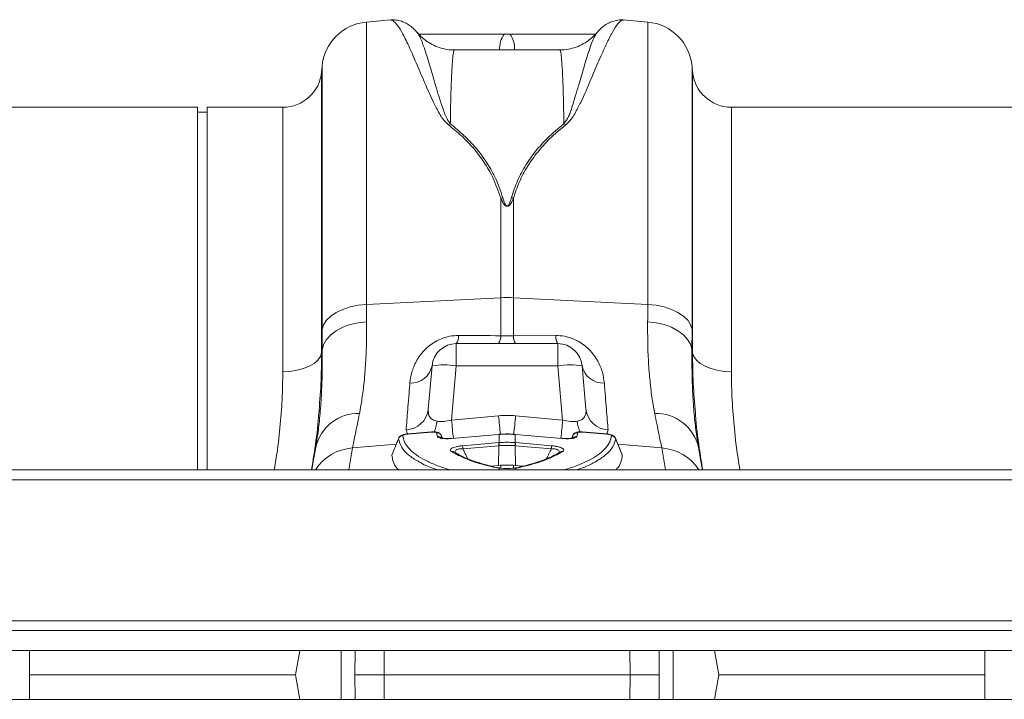
# Model space of a CAD drawing. Units: millimetres. Extents: x 789 to 12028, y 326 to 4688.
# Drawn here: x 10203 to 10405, y 3910 to 4049 of the extents above; entities that cross this region are included whole.
import ezdxf

# ---------------------------------------------------------------- set-up
doc = ezdxf.new("R2010")
doc.units = ezdxf.units.MM
doc.layers.get('0').update_dxf_attribs({"linetype": 'CONTINUOUS'})

# ---------------------------------------------------------------- blocks, each defined once
blk = doc.blocks.new('Z$W@#1D4939AF')
at = {"color": 7, "linetype": 'Continuous', "lineweight": 0}
for p, q in [((2941.79, 3723.03), (2936.82, 3722.59)), ((2936.82, 3664.62), (2936.82, 3722.59)), ((2994.58, 3722.59), (2989.61, 3723.03)), ((2994.58, 3722.59), (2994.58, 3664.62)), ((2947.29, 3720.39), (2947.27, 3720.43)), ((2966.28, 3720.12), (2965.11, 3720.12)), ((2976.51, 3716.88), (2954.89, 3716.88)), ((2927.73, 3713.5), (2927.63, 3712.41)), ((2927.73, 3713.5), (2927.73, 3659.46)), ((3003.77, 3712.41), (3003.67, 3713.5)), ((3003.67, 3659.46), (3003.67, 3713.5)), ((2927.63, 3712.41), (2927.63, 3654.7)), ((3003.77, 3654.7), (3003.77, 3712.41)), ((2902.16, 3705.11), (2811.62, 3705.11)), ((2902.16, 3630.66), (2902.16, 3705.11)), ((2919.66, 3705.11), (2904.16, 3705.11)), ((2904.16, 3630.66), (2904.16, 3705.11)), ((2919.66, 3650.8), (2919.66, 3705.11)), ((3102.28, 3705.11), (3011.74, 3705.11)), ((3011.74, 3705.11), (3011.74, 3650.8)), ((2904.16, 3704.11), (2902.16, 3704.11)), ((2964.39, 3686.45), (2964.39, 3665.99)), ((2967.01, 3665.99), (2967.01, 3686.45)), ((2935.1, 3664.45), (2936.82, 3664.62)), ((2936.82, 3664.62), (2964.39, 3665.99)), ((2936.84, 3661.06), (2936.82, 3664.62)), ((2964.39, 3665.99), (2964.39, 3658.2)), ((2967.01, 3658.2), (2967.01, 3665.99)), ((2994.58, 3664.62), (2967.01, 3665.99)), ((2994.58, 3664.62), (2996.29, 3664.45)), ((2929.5, 3662.22), (2930.62, 3662.98)), ((2930.62, 3662.98), (2931.95, 3663.61)), ((2931.95, 3663.61), (2933.47, 3664.11)), ((2933.47, 3664.11), (2935.1, 3664.45)), ((2996.29, 3664.45), (2997.93, 3664.11)), ((2997.93, 3664.11), (2999.44, 3663.61)), ((2999.44, 3663.61), (3000.78, 3662.98)), ((3000.78, 3662.98), (3001.9, 3662.22)), ((2927.73, 3659.46), (2928.03, 3660.43)), ((2928.03, 3660.43), (2928.63, 3661.36)), ((2928.63, 3661.36), (2929.5, 3662.22)), ((2931.98, 3659.93), (2933.49, 3660.48)), ((2933.49, 3660.48), (2935.13, 3660.86)), ((2935.13, 3660.86), (2936.84, 3661.06)), ((2994.55, 3661.06), (2996.27, 3660.86)), ((2996.27, 3660.86), (2997.91, 3660.48)), ((2997.91, 3660.48), (2999.42, 3659.93)), ((3001.9, 3662.22), (3002.77, 3661.36)), ((3002.77, 3661.36), (3003.37, 3660.43)), ((3003.37, 3660.43), (3003.67, 3659.46)), ((2927.73, 3659.46), (2927.75, 3655.37)), ((2929.52, 3658.39), (2930.64, 3659.22)), ((2930.64, 3659.22), (2931.98, 3659.93)), ((2999.42, 3659.93), (3000.76, 3659.22)), ((3000.76, 3659.22), (3001.88, 3658.39)), ((3003.65, 3655.37), (3003.67, 3659.46)), ((2927.75, 3655.37), (2928.05, 3656.44)), ((2928.05, 3656.44), (2928.65, 3657.45)), ((2928.65, 3657.45), (2929.52, 3658.39)), ((2955.27, 3652.01), (2955.27, 3656.58)), ((2976.12, 3656.58), (2955.27, 3656.58)), ((2967.01, 3658.2), (2964.39, 3658.2)), ((2975.69, 3658.24), (2967.01, 3658.2)), ((2976.12, 3656.58), (2976.12, 3652.01)), ((3001.88, 3658.39), (3002.75, 3657.45)), ((3002.75, 3657.45), (3003.35, 3656.44)), ((3003.35, 3656.44), (3003.65, 3655.37)), ((2927.37, 3653.92), (2927.63, 3654.7)), ((2927.75, 3655.37), (2927.63, 3654.7)), ((3003.77, 3654.7), (3003.65, 3655.37)), ((3003.77, 3654.7), (3004.03, 3653.92)), ((2925.06, 3651.92), (2926.06, 3652.51)), ((2926.06, 3652.51), (2926.84, 3653.18)), ((2926.84, 3653.18), (2927.37, 3653.92)), ((3004.03, 3653.92), (3004.56, 3653.18)), ((3004.56, 3653.18), (3005.34, 3652.51)), ((3005.34, 3652.51), (3006.33, 3651.92)), ((2919.66, 3650.8), (2921.13, 3650.87)), ((2921.13, 3650.87), (2922.56, 3651.09)), ((2922.56, 3651.09), (2923.88, 3651.44)), ((2923.88, 3651.44), (2925.06, 3651.92)), ((2950.29, 3652.01), (2949.51, 3643.08)), ((2954.3, 3640.86), (2955.27, 3652.01)), ((2955.27, 3652.01), (2976.12, 3652.01)), ((2976.12, 3652.01), (2977.1, 3640.86)), ((2981.89, 3643.08), (2981.11, 3652.01)), ((3006.33, 3651.92), (3007.51, 3651.44)), ((3007.51, 3651.44), (3008.84, 3651.09)), ((3008.84, 3651.09), (3010.26, 3650.87)), ((3010.26, 3650.87), (3011.74, 3650.8)), ((2963.95, 3641.75), (2954.3, 3640.86)), ((2977.1, 3640.86), (2967.44, 3641.75)), ((2944.96, 3638.88), (2945.26, 3637.97)), ((2950.21, 3638.43), (2945.32, 3638.02)), ((2950.21, 3638.4), (2945.32, 3637.99)), ((2950.21, 3638.4), (2950.21, 3638.43)), ((2950.21, 3638.43), (2950.21, 3638.43)), ((2951.39, 3637.49), (2951.21, 3638.26)), ((2980.19, 3638.26), (2980.01, 3637.49)), ((2986.08, 3638.02), (2981.19, 3638.43)), ((2981.19, 3638.43), (2981.19, 3638.43)), ((2981.19, 3638.43), (2981.19, 3638.4)), ((2986.08, 3637.99), (2981.19, 3638.4)), ((2986.14, 3637.97), (2986.44, 3638.88)), ((2945.32, 3638.01), (2945.14, 3637.99)), ((2945.32, 3637.99), (2945.32, 3638.02)), ((2945.32, 3638.02), (2945.32, 3638.02)), ((2952.43, 3637.16), (2952.23, 3637.67)), ((2952.24, 3637.63), (2952.33, 3637.17)), ((2952.42, 3637.16), (2952.24, 3637.63)), ((2963.96, 3637.93), (2954.38, 3637.12)), ((2963.96, 3637.9), (2954.38, 3637.09)), ((2954.38, 3637.09), (2954.38, 3637.12)), ((2954.38, 3637.12), (2954.38, 3637.12)), ((2956.58, 3635.61), (2964, 3636.24)), ((2964.04, 3637.94), (2963.96, 3637.93)), ((2963.96, 3637.9), (2963.96, 3637.93)), ((2963.96, 3637.93), (2963.96, 3637.93)), ((2964.04, 3637.94), (2964.04, 3637.94)), ((2964.04, 3637.94), (2964.04, 3637.91)), ((2964.04, 3636.24), (2964.04, 3637.91)), ((2967.43, 3637.93), (2967.35, 3637.94)), ((2967.35, 3637.94), (2967.35, 3637.94)), ((2967.35, 3637.94), (2967.36, 3637.91)), ((2967.36, 3637.91), (2967.36, 3636.24)), ((2967.44, 3637.9), (2967.36, 3637.91)), ((2967.36, 3636.24), (2967.4, 3636.24)), ((2967.4, 3636.24), (2974.82, 3635.61)), ((2977.01, 3637.12), (2967.43, 3637.93)), ((2967.43, 3637.93), (2967.44, 3637.93)), ((2967.44, 3637.93), (2967.44, 3637.9)), ((2977.02, 3637.09), (2967.44, 3637.9)), ((2977.01, 3637.12), (2977.01, 3637.12)), ((2977.01, 3637.12), (2977.02, 3637.09)), ((2979.17, 3637.67), (2978.97, 3637.16)), ((2979.16, 3637.63), (2978.98, 3637.16)), ((2986.08, 3638.02), (2986.08, 3638.02)), ((2986.08, 3638.02), (2986.08, 3637.99)), ((2989.33, 3633.71), (2987.94, 3637.1)), ((2926.41, 3635.27), (2925.97, 3632.76)), ((2926.46, 3635.57), (2926.41, 3635.27)), ((2933.18, 3630.66), (2933.97, 3635.15)), ((2933.97, 3635.15), (2942.96, 3635.91)), ((2954.9, 3634.28), (2954.9, 3634.28)), ((2954.92, 3634.27), (2954.9, 3634.28)), ((2964.03, 3635.61), (2956.61, 3634.98)), ((2964.03, 3635.61), (2963.95, 3631.55)), ((2967.37, 3635.61), (2967.44, 3631.55)), ((2974.78, 3634.98), (2967.37, 3635.61)), ((2976.49, 3634.28), (2976.49, 3634.27)), ((2997.43, 3635.15), (2988.43, 3635.91)), ((2997.43, 3635.15), (2998.22, 3630.66)), ((3005.43, 3632.76), (3004.99, 3635.27)), ((2925.97, 3632.76), (2925.6, 3630.66)), ((3005.8, 3630.66), (3005.43, 3632.76)), ((3270.88, 3630.66), (1259.67, 3630.66)), ((2962.39, 3631.42), (2963.95, 3631.55)), ((2964.04, 3631), (2963.31, 3631.11)), ((2963.95, 3631.55), (2964.39, 3631.59)), ((2964.14, 3631.03), (2964.04, 3631)), ((2965.02, 3630.96), (2964.04, 3631)), ((2964.04, 3630.66), (2964.04, 3631)), ((2964.21, 3631.03), (2964.14, 3631.03)), ((2964.39, 3631.59), (2964.39, 3631.06)), ((2967.44, 3631.55), (2967.01, 3631.59)), ((2967.01, 3630.99), (2967.01, 3631.59)), ((2967.36, 3630.94), (2967.36, 3630.66)), ((2969.03, 3631.42), (2967.44, 3631.55)), ((2967.59, 3631.08), (2967.45, 3631.06)), ((3270.88, 3628.61), (1259.67, 3628.61)), ((3270.88, 3599.64), (1259.67, 3599.64)), ((1259.67, 3597.64), (3270.88, 3597.64)), ((1259.67, 3593.54), (3270.88, 3593.54)), ((2867.64, 3583.53), (2867.64, 3593.54)), ((2923.12, 3593.54), (2922.23, 3588.54)), ((2931.62, 3583.53), (2931.62, 3593.54)), ((2934.47, 3588.54), (2934.48, 3593.54)), ((2940.49, 3593.54), (2940.45, 3588.54)), ((2990.95, 3588.54), (2990.91, 3593.54)), ((2996.89, 3593.54), (2996.93, 3588.54)), ((2999.78, 3593.54), (2999.78, 3583.53)), ((3008.28, 3593.54), (3009.16, 3588.54)), ((3063.76, 3583.53), (3063.76, 3593.54)), ((2867.64, 3588.54), (2922.23, 3588.54)), ((2923.12, 3583.53), (2922.23, 3588.54)), ((2934.47, 3588.54), (2934.48, 3583.53)), ((2990.95, 3588.54), (2940.45, 3588.54)), ((2940.49, 3583.53), (2940.45, 3588.54)), ((2990.95, 3588.54), (2990.91, 3583.53)), ((2996.89, 3583.53), (2996.93, 3588.54)), ((3008.28, 3583.53), (3009.16, 3588.54)), ((3009.16, 3588.54), (3063.76, 3588.54)), ((3270.88, 3583.53), (1259.67, 3583.53))]:
    blk.add_line(p, q, dxfattribs=at)
for centre, radius, start, end in [((2937.69, 3712.62), 10.01, 95, 175), ((2993.7, 3712.62), 10.01, 5, 85), ((2969.2, 3717.16), 5.04, 144.121, 183.1584), ((2962.2, 3717.16), 5.04, 356.8479, 35.8727), ((2919.66, 3713.11), 8, 270, 355), ((3011.74, 3713.11), 8, 185, 270), ((2955.62, 3697.06), 4.92, 108.8, 114.2644), ((2975.78, 3697.08), 4.9, 65.727, 71.2086), ((2965.79, 3679.73), 6.87, 98.0391, 101.7328), ((2965.61, 3679.74), 6.86, 78.2646, 81.9635), ((2965.7, 3639.62), 26.4, 87.1602, 92.8398), ((2955.27, 3651.57), 5, 90, 175), ((2953.09, 3658.04), 2.63, 326.2317, 4.3327), ((2961.86, 3658.01), 2.53, 325.5949, 4.2938), ((2969.53, 3658.01), 2.53, 175.7152, 214.3961), ((2978.31, 3658.04), 2.63, 175.6724, 213.7671), ((2976.12, 3651.57), 5, 5, 90), ((2945.98, 3652.85), 4.39, 266.8787, 348.9892), ((2952.78, 3637.59), 14.64, 80.197, 99.803), ((2978.62, 3637.59), 14.64, 80.197, 99.803), ((2985.42, 3652.85), 4.39, 191.0111, 273.1209), ((2935.21, 3633.22), 9.03, 88.8073, 166.8721), ((2944.78, 3643.64), 4.77, 272.2304, 353.299), ((2986.62, 3643.64), 4.77, 186.7022, 267.7691), ((2996.19, 3633.22), 9.03, 13.1279, 91.1927), ((2943.91, 3641.58), 7.48, 334.7939, 352.7496), ((3311.92, 3673.67), 359.12, 185.242, 185.8379), ((3277.44, 3670.31), 314.79, 185.2046, 185.9143), ((2660.31, 3669.69), 308.4, 354.078, 354.8031), ((2616.27, 3673.99), 362.35, 354.1648, 354.7553), ((2987.48, 3641.58), 7.47, 187.2423, 205.2135), ((2951.31, 3637.27), 0.994, 21.4822, 95.8126), ((2980.09, 3637.27), 0.994, 84.1839, 158.5213), ((2944.34, 3636.66), 1.01, 94.8671, 158.0024), ((2951.5, 3636.51), 0.992, 46.1734, 96.3704), ((2975.55, 3636.61), 11.57, 181.8352, 184.937), ((2976.55, 3636.7), 12.52, 182.0946, 184.9609), ((2954.99, 3636.69), 12.38, 355.0285, 357.927), ((2955.88, 3636.61), 11.53, 355.0525, 358.1644), ((2979.9, 3636.51), 0.992, 83.6245, 134.6662), ((2987.05, 3636.66), 1, 21.9914, 85.1391), ((2934.64, 3625.27), 9.9, 93.8766, 147.0197), ((2954.43, 3633.53), 0.881, 57.952, 100.0249), ((2968.1, 3635.98), 11.53, 181.8356, 184.9475), ((2963.36, 3635.97), 11.46, 355.0492, 358.1786), ((2976.97, 3633.53), 0.883, 80.0303, 122.0515), ((2996.76, 3625.27), 9.9, 32.9812, 86.1225), ((2963.48, 3630.5), 0.629, 76.1629, 105.8054)]:
    blk.add_arc(centre, radius, start, end, dxfattribs=at)
for centre, major_axis, ratio, start_param, end_param in [((2954.6, 3643.89), (5.04, 2.12), 0.506706, 3.813636, 4.443401), ((2965.7, 3620.75), (0, 21.08), 0.94913, 6.195919, 6.370452), ((2976.8, 3643.89), (5.04, -2.12), 0.506706, 4.981377, 5.611142)]:
    blk.add_ellipse(centre, major_axis=major_axis, ratio=ratio, start_param=start_param, end_param=end_param, dxfattribs=at)
for points, knots in [([(2947.28, 3720.39), (2947.11, 3720.59), (2946.76, 3721.02), (2946.08, 3721.63), (2945.27, 3722.21), (2944.32, 3722.68), (2943.23, 3722.97), (2942.34, 3723.09), (2941.86, 3723), (2941.8, 3722.99)], [0, 0, 0, 0, 0.183311, 0.383872, 0.554721, 0.705231, 0.844451, 0.978707, 1, 1, 1, 1]), ([(2941.8, 3722.97), (2941.88, 3722.98), (2942.19, 3723.04), (2942.9, 3722.37), (2943.98, 3720.78), (2945.28, 3718.24), (2946.77, 3714.89), (2948.49, 3710.84), (2950.07, 3707.04), (2951.57, 3704.22), (2952.46, 3702.64), (2953.22, 3701.91), (2953.6, 3701.54)], [0, 0, 0, 0, 0.054447, 0.192639, 0.330832, 0.4729, 0.614968, 0.746699, 0.879282, 0.939193, 0.969708, 1, 1, 1, 1]), ([(2977.8, 3701.54), (2978.17, 3701.9), (2978.92, 3702.61), (2979.81, 3704.2), (2981.31, 3707.01), (2982.9, 3710.83), (2984.6, 3714.84), (2986.08, 3718.15), (2987.37, 3720.7), (2988.47, 3722.35), (2989.2, 3723.04), (2989.52, 3722.98), (2989.6, 3722.97)], [0, 0, 0, 0, 0.029589, 0.05939, 0.120718, 0.252417, 0.385031, 0.523232, 0.661432, 0.803493, 0.945553, 1, 1, 1, 1]), ([(2989.6, 3722.99), (2989.52, 3723), (2989.02, 3723.09), (2988.12, 3722.96), (2987.05, 3722.67), (2986.14, 3722.21), (2985.36, 3721.67), (2984.68, 3721.05), (2984.3, 3720.61), (2984.1, 3720.38)], [0, 0, 0, 0, 0.026267, 0.163082, 0.300189, 0.444112, 0.603898, 0.792431, 1, 1, 1, 1]), ([(2954.89, 3716.92), (2954.67, 3716.91), (2953.88, 3716.87), (2952.56, 3717.12), (2951.01, 3717.62), (2949.64, 3718.33), (2948.49, 3719.18), (2947.71, 3719.9), (2947.37, 3720.33), (2947.28, 3720.44)], [0, 0, 0, 0, 0.072059, 0.265795, 0.448935, 0.623007, 0.788534, 0.945202, 1, 1, 1, 1]), ([(2954.04, 3701.72), (2953.78, 3702.09), (2953.26, 3702.83), (2952.7, 3704.37), (2951.71, 3707.1), (2950.7, 3710.73), (2949.61, 3714.44), (2948.69, 3717.34), (2947.9, 3719.45), (2947.49, 3720.08), (2947.29, 3720.39)], [0, 0, 0, 0, 0.037141, 0.074443, 0.150151, 0.316748, 0.48453, 0.657822, 0.831114, 1, 1, 1, 1]), ([(2965.11, 3720.12), (2962, 3720.12), (2956.15, 3720.12), (2950.29, 3720.12), (2947.55, 3720.12)], [0, 0, 0, 0, 0.531148, 1, 1, 1, 1]), ([(2983.82, 3720.12), (2981.09, 3720.12), (2975.24, 3720.12), (2969.39, 3720.12), (2966.28, 3720.12)], [0, 0, 0, 0, 0.468001, 1, 1, 1, 1]), ([(2984.12, 3720.42), (2983.83, 3720.1), (2983.22, 3719.43), (2982.04, 3718.51), (2980.64, 3717.73), (2979.09, 3717.18), (2977.69, 3716.89), (2976.82, 3716.92), (2976.51, 3716.93)], [0, 0, 0, 0, 0.160891, 0.337573, 0.520511, 0.706959, 0.895259, 1, 1, 1, 1]), ([(2984.11, 3720.37), (2983.92, 3720.08), (2983.51, 3719.46), (2982.72, 3717.38), (2981.77, 3714.46), (2980.74, 3710.72), (2979.68, 3707.34), (2978.9, 3704.73), (2978.42, 3703.2), (2977.71, 3702.21), (2977.36, 3701.72)], [0, 0, 0, 0, 0.163273, 0.339573, 0.515215, 0.682457, 0.84968, 0.899938, 0.950166, 1, 1, 1, 1]), ([(2954.04, 3701.72), (2954.06, 3702.77), (2954.09, 3704.87), (2954.16, 3707.62), (2954.24, 3710.06), (2954.34, 3712.43), (2954.46, 3714.54), (2954.62, 3716.09), (2954.76, 3716.86), (2954.86, 3716.8), (2954.89, 3716.78)], [0, 0, 0, 0, 0.109667, 0.219335, 0.330494, 0.441653, 0.599889, 0.758125, 0.920961, 1, 1, 1, 1]), ([(2976.51, 3716.79), (2976.54, 3716.81), (2976.63, 3716.87), (2976.77, 3716.14), (2976.93, 3714.6), (2977.06, 3712.47), (2977.16, 3710.09), (2977.24, 3707.67), (2977.3, 3704.91), (2977.34, 3702.78), (2977.36, 3701.72)], [0, 0, 0, 0, 0.0744368, 0.2326732, 0.3955097, 0.5583461, 0.6680136, 0.7776811, 0.8888406, 1, 1, 1, 1]), ([(2953.6, 3701.54), (2954.53, 3700.79), (2956.38, 3699.28), (2958.84, 3696.71), (2961, 3693.87), (2962.99, 3690.5), (2963.89, 3687.9), (2964.39, 3686.45)], [0, 0, 0, 0, 0.1881187, 0.3762079, 0.5687442, 0.7612391, 1, 1, 1, 1]), ([(2964.83, 3686.53), (2964.33, 3687.98), (2963.44, 3690.58), (2961.49, 3693.92), (2959.35, 3696.76), (2956.88, 3699.38), (2954.98, 3700.94), (2954.04, 3701.72)], [0, 0, 0, 0, 0.238968, 0.426764, 0.614599, 0.807283, 1, 1, 1, 1]), ([(2977.36, 3701.72), (2976.2, 3700.75), (2974.12, 3699.03), (2971.56, 3696.17), (2969.49, 3693.26), (2967.75, 3690.08), (2966.97, 3687.71), (2966.57, 3686.53)], [0, 0, 0, 0, 0.236861, 0.424884, 0.612871, 0.806456, 1, 1, 1, 1]), ([(2967.01, 3686.45), (2967.39, 3687.59), (2968.15, 3689.87), (2969.85, 3693.02), (2971.92, 3695.94), (2974.53, 3698.85), (2976.64, 3700.59), (2977.8, 3701.54)], [0, 0, 0, 0, 0.187641, 0.37532, 0.569102, 0.762924, 1, 1, 1, 1]), ([(2964.39, 3686.45), (2964.52, 3686.16), (2964.7, 3685.77), (2964.98, 3685.32), (2965.13, 3685.11), (2965.27, 3684.96), (2965.4, 3684.86), (2965.52, 3684.8), (2965.6, 3684.77), (2965.69, 3684.76), (2965.77, 3684.77), (2965.87, 3684.79), (2966.05, 3684.88), (2966.52, 3685.37), (2966.78, 3685.94), (2966.98, 3686.4), (2967.01, 3686.45)], [0, 0, 0, 0, 0.231808, 0.313134, 0.369412, 0.40892, 0.448674, 0.468041, 0.485539, 0.498377, 0.511382, 0.526911, 0.552007, 0.627262, 0.95961, 1, 1, 1, 1]), ([(2966.57, 3686.53), (2966.56, 3686.48), (2966.42, 3686.01), (2966.26, 3685.45), (2965.94, 3684.94), (2965.81, 3684.84), (2965.75, 3684.81), (2965.69, 3684.81), (2965.63, 3684.82), (2965.57, 3684.85), (2965.49, 3684.91), (2965.41, 3685.02), (2965.32, 3685.17), (2965.22, 3685.38), (2965.03, 3685.84), (2964.91, 3686.24), (2964.83, 3686.53)], [0, 0, 0, 0, 0.042506, 0.386915, 0.458872, 0.480082, 0.491894, 0.501196, 0.510494, 0.524172, 0.54077, 0.577837, 0.616664, 0.673548, 0.757315, 1, 1, 1, 1]), ([(2935.39, 3642.25), (2935.55, 3643.08), (2935.89, 3644.92), (2936.32, 3648.19), (2936.65, 3652.07), (2936.85, 3656.33), (2936.85, 3659.48), (2936.84, 3661.06)], [0, 0, 0, 0, 0.168875, 0.373697, 0.578514, 0.789259, 1, 1, 1, 1]), ([(2994.55, 3661.06), (2994.55, 3659.52), (2994.54, 3656.46), (2994.73, 3652.22), (2995.07, 3648.3), (2995.5, 3644.95), (2995.85, 3643.08), (2996, 3642.25)], [0, 0, 0, 0, 0.204789, 0.40958, 0.62035, 0.831125, 1, 1, 1, 1]), ([(2955.71, 3658.24), (2955.11, 3658.21), (2953.54, 3658.12), (2952, 3657.53), (2950.3, 3656.61), (2948.6, 3655.29), (2946.99, 3653.03), (2946.03, 3650.65), (2945.84, 3649.19), (2945.74, 3648.47)], [0, 0, 0, 0, 0.096523, 0.249168, 0.258687, 0.423484, 0.623606, 0.811561, 1, 1, 1, 1]), ([(2985.66, 3648.47), (2985.56, 3649.19), (2985.36, 3650.65), (2984.4, 3653.03), (2982.79, 3655.29), (2980.57, 3657.03), (2978.69, 3657.8), (2977.11, 3658.17), (2976.29, 3658.21), (2975.69, 3658.24)], [0, 0, 0, 0, 0.18836, 0.376236, 0.576277, 0.741003, 0.869719, 0.903515, 1, 1, 1, 1]), ([(2927.75, 3655.37), (2927.75, 3653.72), (2927.76, 3650.41), (2927.59, 3645.86), (2927.28, 3641.67), (2926.89, 3638.22), (2926.59, 3636.35), (2926.46, 3635.57)], [0, 0, 0, 0, 0.208354, 0.416714, 0.631524, 0.846342, 1, 1, 1, 1]), ([(2927.03, 3642.11), (2927.2, 3644.18), (2927.55, 3648.47), (2927.61, 3652.57), (2927.63, 3654.7)], [0, 0, 0, 0, 0.481458, 1, 1, 1, 1]), ([(3004.99, 3635.27), (3004.84, 3636.15), (3004.52, 3638.08), (3004.13, 3641.56), (3003.82, 3645.69), (3003.63, 3650.26), (3003.64, 3653.67), (3003.65, 3655.37)], [0, 0, 0, 0, 0.169666, 0.37413, 0.578587, 0.789296, 1, 1, 1, 1]), ([(3003.77, 3654.7), (3003.79, 3652.61), (3003.84, 3648.58), (3004.18, 3644.37), (3004.35, 3642.35)], [0, 0, 0, 0, 0.518311, 1, 1, 1, 1]), ([(2919.66, 3650.8), (2919.63, 3648.92), (2919.57, 3645.16), (2919.1, 3639.26), (2918.55, 3634.42), (2918.05, 3631.5), (2917.9, 3630.66)], [0, 0, 0, 0, 0.291186, 0.582375, 0.879695, 1, 1, 1, 1]), ([(3013.5, 3630.66), (3013.36, 3631.46), (3012.87, 3634.29), (3012.31, 3639.1), (3011.83, 3645.05), (3011.77, 3648.88), (3011.74, 3650.8)], [0, 0, 0, 0, 0.114235, 0.405453, 0.702728, 1, 1, 1, 1]), ([(2945.74, 3648.47), (2945.66, 3647.48), (2945.5, 3645.52), (2945.23, 3642.12), (2945.07, 3640.16), (2944.96, 3638.88)], [0, 0, 0, 0, 0.255083, 0.511432, 1, 1, 1, 1]), ([(2986.44, 3638.88), (2986.38, 3639.52), (2986.28, 3640.81), (2986.03, 3643.83), (2985.8, 3646.63), (2985.66, 3648.47)], [0, 0, 0, 0, 0.255084, 0.511437, 1, 1, 1, 1]), ([(2933.97, 3635.15), (2934.15, 3636.03), (2934.5, 3637.81), (2935.1, 3640.76), (2935.39, 3642.25)], [0, 0, 0, 0, 0.4954, 1, 1, 1, 1]), ([(2951.33, 3640.64), (2951.32, 3640.64), (2950.95, 3640.7), (2950.58, 3640.84), (2950, 3641.22), (2949.52, 3641.86), (2949.51, 3642.65), (2949.51, 3643.08)], [0, 0, 0, 0, 0.0075199, 0.2548513, 0.3015373, 0.6164466, 1, 1, 1, 1]), ([(2981.89, 3643.08), (2981.91, 3642.79), (2981.91, 3642.51), (2981.81, 3641.98), (2981.72, 3641.74), (2981.51, 3641.41), (2981.43, 3641.31), (2981.24, 3641.12), (2981.12, 3641.03), (2980.87, 3640.88), (2980.73, 3640.82), (2980.42, 3640.71), (2980.25, 3640.67), (2980.07, 3640.64)], [0, 0, 0, 0, 0.25, 0.25, 0.5, 0.5, 0.625, 0.625, 0.75, 0.75, 0.875, 0.875, 1, 1, 1, 1]), ([(2996, 3642.25), (2996.3, 3640.79), (2996.89, 3637.83), (2997.25, 3636.05), (2997.43, 3635.15)], [0, 0, 0, 0, 0.495418, 1, 1, 1, 1]), ([(3004.35, 3642.35), (3004.36, 3642.19), (3004.52, 3639.83), (3005, 3635.94), (3005.61, 3632.15), (3005.85, 3630.66)], [0, 0, 0, 0, 0.0404657, 0.6239605, 1, 1, 1, 1]), ([(2925.55, 3630.66), (2925.78, 3632.1), (2926.38, 3635.81), (2926.86, 3639.63), (2927.02, 3641.95), (2927.03, 3642.11)], [0, 0, 0, 0, 0.372843, 0.957406, 1, 1, 1, 1]), ([(2952.21, 3637.66), (2952.2, 3637.71), (2952.15, 3637.86), (2951.98, 3638.06), (2951.73, 3638.24), (2951.43, 3638.37), (2951.04, 3638.44), (2950.6, 3638.46), (2950.3, 3638.43), (2950.21, 3638.43)], [0, 0, 0, 0, 0.060593, 0.195661, 0.319313, 0.450215, 0.636832, 0.897589, 1, 1, 1, 1]), ([(2951.21, 3638.26), (2951.21, 3638.27), (2951.19, 3638.31), (2951.09, 3638.36), (2950.86, 3638.41), (2950.56, 3638.42), (2950.32, 3638.41), (2950.21, 3638.4)], [0, 0, 0, 0, 0.105885, 0.320459, 0.542569, 0.771415, 1, 1, 1, 1]), ([(2980.73, 3638.44), (2980.65, 3638.44), (2980.32, 3638.45), (2979.94, 3638.37), (2979.53, 3638.16), (2979.28, 3637.92), (2979.2, 3637.71), (2979.17, 3637.63)], [0, 0, 0, 0, 0.13043, 0.489507, 0.679315, 0.863757, 1, 1, 1, 1]), ([(2981.19, 3638.4), (2981.07, 3638.41), (2980.84, 3638.42), (2980.53, 3638.41), (2980.31, 3638.36), (2980.2, 3638.31), (2980.19, 3638.27), (2980.19, 3638.26)], [0, 0, 0, 0, 0.228588, 0.457403, 0.679541, 0.894118, 1, 1, 1, 1]), ([(2981.19, 3638.43), (2981.14, 3638.43), (2980.99, 3638.45), (2980.84, 3638.44), (2980.73, 3638.44)], [0, 0, 0, 0, 0.288115, 1, 1, 1, 1]), ([(2943.41, 3637.04), (2943.2, 3636.51), (2942.74, 3635.39), (2942.29, 3634.27), (2942.04, 3633.67)], [0, 0, 0, 0, 0.465773, 1, 1, 1, 1]), ([(2945.14, 3637.99), (2945.01, 3637.98), (2944.65, 3637.94), (2944.19, 3637.81), (2943.77, 3637.59), (2943.49, 3637.28), (2943.42, 3637.06), (2943.38, 3636.96)], [0, 0, 0, 0, 0.157285, 0.463268, 0.69299, 0.862097, 1, 1, 1, 1]), ([(2951.41, 3630.66), (2951.17, 3630.74), (2949.66, 3631.21), (2947.72, 3632.17), (2945.46, 3633.61), (2943.91, 3635.21), (2943.58, 3636.43), (2943.41, 3637.04)], [0, 0, 0, 0, 0.046568, 0.284772, 0.492002, 0.746001, 1, 1, 1, 1]), ([(2945.32, 3637.99), (2945.2, 3637.98), (2944.96, 3637.95), (2944.66, 3637.89), (2944.43, 3637.82), (2944.28, 3637.74), (2944.27, 3637.69), (2944.26, 3637.66)], [0, 0, 0, 0, 0.228966, 0.433762, 0.624087, 0.812021, 1, 1, 1, 1]), ([(2944.26, 3637.66), (2944.35, 3637.24), (2944.53, 3636.39), (2945.37, 3635.16), (2946.64, 3633.98), (2948.36, 3632.87), (2950.51, 3631.85), (2952.38, 3631.11), (2953.66, 3630.75), (2953.97, 3630.66)], [0, 0, 0, 0, 0.156996, 0.313993, 0.475546, 0.637101, 0.794226, 0.951352, 1, 1, 1, 1]), ([(2954.38, 3637.09), (2954.03, 3637.07), (2953.34, 3637.03), (2952.42, 3637.08), (2951.75, 3637.21), (2951.46, 3637.37), (2951.41, 3637.47), (2951.39, 3637.49)], [0, 0, 0, 0, 0.235539, 0.471323, 0.70098, 0.924003, 1, 1, 1, 1]), ([(2954.38, 3637.12), (2954.08, 3637.11), (2953.48, 3637.07), (2952.75, 3637.1), (2952.32, 3637.17), (2952.14, 3637.23), (2952.15, 3637.22), (2952.15, 3637.22)], [0, 0, 0, 0, 0.28669, 0.571396, 0.786313, 0.937995, 1, 1, 1, 1]), ([(2967.36, 3637.91), (2967.1, 3637.93), (2966.55, 3637.97), (2965.54, 3637.99), (2964.69, 3637.96), (2964.14, 3637.92), (2964.04, 3637.91)], [0, 0, 0, 0, 0.2310318, 0.5000151, 0.9101041, 1, 1, 1, 1]), ([(2964.04, 3636.24), (2964.27, 3636.26), (2964.82, 3636.3), (2965.87, 3636.32), (2966.75, 3636.29), (2967.3, 3636.24), (2967.36, 3636.24)], [0, 0, 0, 0, 0.208904, 0.500045, 0.947832, 1, 1, 1, 1]), ([(2967.35, 3637.93), (2967.13, 3637.95), (2966.1, 3638.04), (2964.99, 3638.04), (2964.11, 3637.94), (2964.05, 3637.94)], [0, 0, 0, 0, 0.19948, 0.939334, 1, 1, 1, 1]), ([(2979.25, 3637.22), (2979.25, 3637.22), (2979.25, 3637.22), (2979.11, 3637.18), (2978.79, 3637.12), (2978.22, 3637.08), (2977.59, 3637.08), (2977.16, 3637.12), (2977.01, 3637.13)], [0, 0, 0, 0, 0.068433, 0.199933, 0.367241, 0.595477, 0.861062, 1, 1, 1, 1]), ([(2980.01, 3637.49), (2979.99, 3637.47), (2979.94, 3637.37), (2979.65, 3637.21), (2978.97, 3637.08), (2978.06, 3637.03), (2977.36, 3637.07), (2977.02, 3637.09)], [0, 0, 0, 0, 0.0759979, 0.2990144, 0.5286793, 0.7644499, 1, 1, 1, 1]), ([(2977.44, 3630.66), (2977.69, 3630.73), (2978.95, 3631.09), (2980.82, 3631.82), (2983.01, 3632.85), (2984.71, 3633.95), (2985.99, 3635.11), (2986.86, 3636.35), (2987.05, 3637.22), (2987.14, 3637.66)], [0, 0, 0, 0, 0.039306, 0.201012, 0.362715, 0.51976, 0.676803, 0.838402, 1, 1, 1, 1]), ([(2979.07, 3637.17), (2979.08, 3637.23), (2979.13, 3637.38), (2979.15, 3637.54), (2979.16, 3637.63)], [0, 0, 0, 0, 0.37942, 1, 1, 1, 1]), ([(2987.99, 3637.04), (2987.84, 3636.46), (2987.53, 3635.32), (2986.06, 3633.72), (2983.81, 3632.23), (2981.74, 3631.21), (2980.23, 3630.74), (2979.99, 3630.66)], [0, 0, 0, 0, 0.238152, 0.477065, 0.715222, 0.953431, 1, 1, 1, 1]), ([(2986.7, 3637.92), (2986.65, 3637.93), (2986.46, 3637.99), (2986.24, 3638), (2986.08, 3638.01)], [0, 0, 0, 0, 0.243737, 1, 1, 1, 1]), ([(2987.14, 3637.66), (2987.13, 3637.69), (2987.12, 3637.74), (2986.97, 3637.82), (2986.74, 3637.89), (2986.44, 3637.95), (2986.2, 3637.98), (2986.08, 3637.99)], [0, 0, 0, 0, 0.187982, 0.375902, 0.566231, 0.77103, 1, 1, 1, 1]), ([(2987.96, 3637.1), (2987.94, 3637.16), (2987.88, 3637.31), (2987.7, 3637.51), (2987.45, 3637.69), (2987.14, 3637.83), (2986.86, 3637.89), (2986.7, 3637.92)], [0, 0, 0, 0, 0.111178, 0.290951, 0.473313, 0.691504, 1, 1, 1, 1]), ([(2989.35, 3633.67), (2989.11, 3634.27), (2988.66, 3635.39), (2988.2, 3636.51), (2987.99, 3637.04)], [0, 0, 0, 0, 0.53423, 1, 1, 1, 1]), ([(2954.28, 3634.4), (2954.12, 3634.5), (2954.04, 3634.6), (2954.04, 3634.77), (2954.06, 3634.83), (2954.16, 3634.95), (2954.23, 3635.01), (2954.43, 3635.13), (2954.55, 3635.19), (2954.86, 3635.3), (2955.04, 3635.36), (2955.33, 3635.43), (2955.44, 3635.45), (2955.65, 3635.49), (2955.76, 3635.51), (2956.1, 3635.56), (2956.34, 3635.59), (2956.58, 3635.61)], [0, 0, 0, 0, 0.25, 0.25, 0.375, 0.375, 0.5, 0.5, 0.625, 0.625, 0.75, 0.75, 0.8125, 0.8125, 0.875, 0.875, 1, 1, 1, 1]), ([(2963.31, 3631.11), (2962.68, 3631.26), (2960.45, 3631.79), (2957.16, 3632.84), (2955.24, 3633.88), (2954.28, 3634.4)], [0, 0, 0, 0, 0.165415, 0.582708, 1, 1, 1, 1]), ([(2959.57, 3632.22), (2959.53, 3632.23), (2958.75, 3632.46), (2957.5, 3632.96), (2955.96, 3633.64), (2955.23, 3634.09), (2954.93, 3634.28)], [0, 0, 0, 0, 0.022552, 0.382388, 0.739229, 1, 1, 1, 1]), ([(2956.61, 3634.98), (2956.5, 3634.99), (2956.22, 3635), (2955.78, 3634.95), (2955.48, 3634.86), (2955.23, 3634.74), (2955.01, 3634.55), (2955, 3634.36), (2955, 3634.25)], [0, 0, 0, 0, 0.114118, 0.301477, 0.460708, 0.509049, 0.724476, 1, 1, 1, 1]), ([(2956.61, 3634.98), (2956.78, 3634.64), (2957.1, 3633.96), (2957.43, 3633.28), (2957.6, 3632.94)], [0, 0, 0, 0, 0.501366, 1, 1, 1, 1]), ([(2964.08, 3635.62), (2964.06, 3635.61), (2964.05, 3635.61), (2964.03, 3635.61), (2964.03, 3635.61)], [0, 0, 0, 0, 0.998721, 1, 1, 1, 1]), ([(2977.12, 3634.4), (2976.16, 3633.88), (2974.24, 3632.84), (2970.74, 3631.72), (2968.24, 3631.14), (2967.36, 3630.94)], [0, 0, 0, 0, 0.392695, 0.78539, 1, 1, 1, 1]), ([(2976.5, 3634.28), (2976.47, 3634.27), (2976.06, 3633.98), (2975.03, 3633.46), (2973.35, 3632.72), (2971.99, 3632.27), (2971.31, 3632.05)], [0, 0, 0, 0, 0.019271, 0.350724, 0.676072, 1, 1, 1, 1]), ([(2973.8, 3632.95), (2973.97, 3633.29), (2974.3, 3633.96), (2974.62, 3634.64), (2974.78, 3634.98)], [0, 0, 0, 0, 0.494573, 1, 1, 1, 1]), ([(2976.4, 3634.25), (2976.41, 3634.35), (2976.4, 3634.44), (2976.29, 3634.63), (2976.2, 3634.72), (2975.99, 3634.83), (2975.9, 3634.87), (2975.71, 3634.92), (2975.6, 3634.94), (2975.27, 3634.99), (2975.03, 3635), (2974.78, 3634.98)], [0, 0, 0, 0, 0.25, 0.25, 0.5, 0.5, 0.625, 0.625, 0.75, 0.75, 1, 1, 1, 1]), ([(2974.82, 3635.61), (2974.98, 3635.59), (2975.4, 3635.55), (2976.09, 3635.44), (2976.76, 3635.24), (2977.22, 3635), (2977.45, 3634.7), (2977.24, 3634.51), (2977.12, 3634.4)], [0, 0, 0, 0, 0.083252, 0.225184, 0.383095, 0.540312, 0.728954, 1, 1, 1, 1]), ([(2943.41, 3630.66), (2943.31, 3630.76), (2942.73, 3631.3), (2942.23, 3632.31), (2942.1, 3633.24), (2942.04, 3633.67)], [0, 0, 0, 0, 0.102142, 0.584247, 1, 1, 1, 1]), ([(2963.63, 3631.12), (2962.97, 3631.27), (2961.5, 3631.61), (2960.25, 3632.01), (2959.57, 3632.22)], [0, 0, 0, 0, 0.453481, 1, 1, 1, 1]), ([(2988, 3630.66), (2988.09, 3630.74), (2988.62, 3631.25), (2989.15, 3632.25), (2989.29, 3633.2), (2989.35, 3633.67)], [0, 0, 0, 0, 0.088871, 0.544436, 1, 1, 1, 1]), ([(2964.32, 3631.02), (2964.24, 3631.03), (2963.93, 3631.05), (2963.73, 3631.09), (2963.57, 3631.12)], [0, 0, 0, 0, 0.251831, 1, 1, 1, 1]), ([(2967.01, 3631.59), (2966.71, 3631.61), (2966.12, 3631.65), (2965.25, 3631.65), (2964.67, 3631.61), (2964.39, 3631.59)], [0, 0, 0, 0, 0.339234, 0.678482, 1, 1, 1, 1]), ([(2966.38, 3630.96), (2966.24, 3630.96), (2965.8, 3630.95), (2965.34, 3630.96), (2965.02, 3630.96)], [0, 0, 0, 0, 0.297867, 1, 1, 1, 1]), ([(2967.62, 3631.02), (2967.44, 3631.01), (2967.24, 3630.99), (2966.82, 3630.97), (2966.61, 3630.96), (2966.38, 3630.96)], [0, 0, 0, 0, 0.5, 0.5, 1, 1, 1, 1]), ([(2971.31, 3632.05), (2971.3, 3632.05), (2970.62, 3631.82), (2969.38, 3631.49), (2968.06, 3631.18), (2967.57, 3631.07)], [0, 0, 0, 0, 0.007633, 0.638665, 1, 1, 1, 1]), ([(2967.62, 3631.02), (2967.63, 3631.02), (2967.66, 3631.03), (2967.69, 3631.05), (2967.69, 3631.07), (2967.65, 3631.08), (2967.61, 3631.07), (2967.6, 3631.06)], [0, 0, 0, 0, 0.077546, 0.311922, 0.546648, 0.821458, 1, 1, 1, 1]), ([(2940.45, 3588.54), (2939.78, 3588.54), (2938.43, 3588.54), (2936.63, 3588.54), (2935.27, 3588.54), (2934.62, 3588.54), (2934.5, 3588.54), (2934.47, 3588.54)], [0, 0, 0, 0, 0.227325, 0.454654, 0.681975, 0.909304, 1, 1, 1, 1]), ([(2996.93, 3588.54), (2996.8, 3588.54), (2996.55, 3588.54), (2995.37, 3588.54), (2993.73, 3588.54), (2992.16, 3588.54), (2991.22, 3588.54), (2990.95, 3588.54)], [0, 0, 0, 0, 0.22733, 0.454658, 0.681988, 0.909316, 1, 1, 1, 1])]:
    blk.add_open_spline(points, degree=3, knots=knots, dxfattribs=at)
for points in [[(2994.58, 3664.62), (2994.58, 3663.4), (2994.57, 3662.22), (2994.55, 3661.06)], [(2964.39, 3658.2), (2961.5, 3658.21), (2958.6, 3658.22), (2955.71, 3658.24)], [(2964.04, 3637.91), (2964.01, 3637.91), (2963.99, 3637.91), (2963.96, 3637.9)], [(2964, 3636.24), (2964.01, 3636.24), (2964.03, 3636.24), (2964.04, 3636.24)], [(2967.32, 3635.62), (2966.24, 3635.7), (2965.16, 3635.7), (2964.08, 3635.62)], [(2967.37, 3635.61), (2967.35, 3635.61), (2967.33, 3635.61), (2967.32, 3635.62)], [(2967.37, 3635.61), (2967.37, 3635.61), (2967.37, 3635.61), (2967.37, 3635.61)], [(2967.38, 3630.95), (2967.37, 3630.94), (2967.36, 3630.94), (2967.36, 3630.94)], [(2967.62, 3631.02), (2967.54, 3631), (2967.46, 3630.97), (2967.38, 3630.95)]]:
    blk.add_open_spline(points, degree=3, dxfattribs=at)

msp = doc.modelspace()

# ---------------------------------------------------------------- block references
at = {"color": 3}
msp.add_blockref('Z$W@#1D4939AF', (7337.45, 326.04), dxfattribs=at)

doc.saveas('drawing.dxf')
